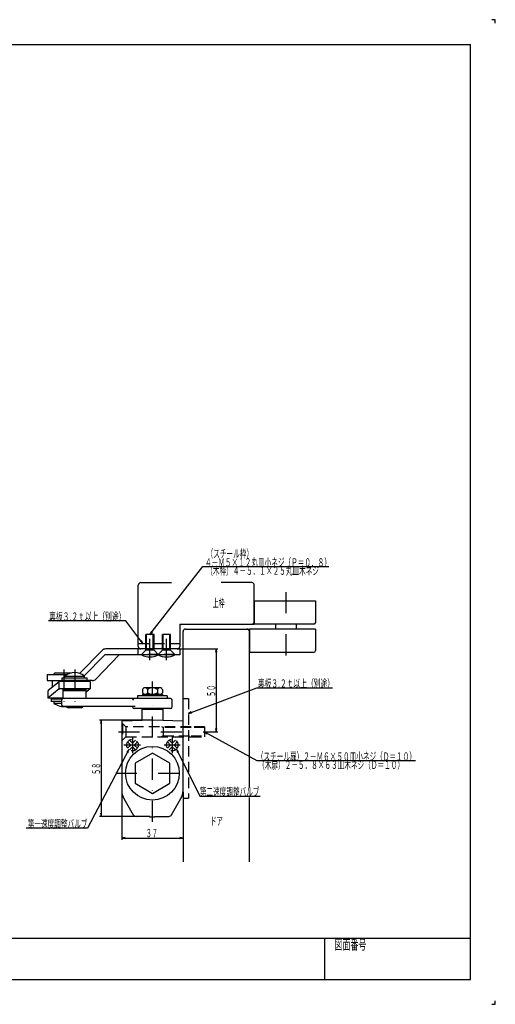
# Model space of a CAD drawing. Extents: x 0 to 841, y 0 to 594.
# Drawn here: x 554 to 841, y 0 to 594 of the extents above; entities that cross this region are included whole.
import ezdxf
from ezdxf.enums import TextEntityAlignment as Align

# ---------------------------------------------------------------- set-up
doc = ezdxf.new("R2010")
doc.units = 0
doc.header["$MEASUREMENT"] = 0
doc.linetypes.add('DASHDOT', pattern=[25.4, 12.7, -6.35, 0, -6.35])
doc.linetypes.add('DASHED2', pattern=[9.525, 6.35, -3.175])
for name, color, linetype in [('LAY-1', 3, 'CONTINUOUS'), ('LAY-10', 5, 'CONTINUOUS'), ('LAY-2', 3, 'CONTINUOUS'), ('LAY-3', 3, 'CONTINUOUS'), ('LAY-4', 3, 'CONTINUOUS'), ('LAY-5', 1, 'DASHDOT'), ('LAY-6', 2, 'CONTINUOUS'), ('LAY-9', 1, 'CONTINUOUS')]:
    doc.layers.add(name, color=color, linetype=linetype)
doc.styles.add('EXCADSTD', font='monotxt', dxfattribs={"bigfont": 'extfont'})

msp = doc.modelspace()

# ---------------------------------------------------------------- linework, layer by layer
at = {"layer": 'LAY-1', "color": 3, "linetype": 'CONTINUOUS'}
for p, q in [((628.474421, 190.547048), (629.01, 191)), ((639.19, 191), (629.01, 191)), ((639.725579, 190.547048), (639.19, 191)), ((625.1, 186), (625.1, 184.4)), ((643.1, 186), (625.1, 186)), ((628.1, 190), (628.1, 188)), ((640.1, 187), (628.1, 187)), ((628.1, 187), (628.1, 186)), ((628.474421, 187.452952), (629.01, 187)), ((631.1, 190), (631.1, 188)), ((637.1, 190), (637.1, 188)), ((639.725579, 187.452952), (639.19, 187)), ((640.1, 190), (640.1, 188)), ((640.1, 187), (640.1, 186)), ((643.1, 186), (643.1, 184.4)), ((628.1, 178.4), (627.75, 177.9)), ((628.1, 178.4), (640.1, 178.4)), ((640.1, 178.4), (640.45, 177.9)), ((627.75, 177.9), (627.75, 171.228378)), ((640.45, 177.9), (627.75, 177.9)), ((640.45, 177.9), (640.45, 171.228378)), ((634.1, 171.4), (615.6, 170.9)), ((615.6, 170.9), (615.6, 129.079489)), ((652.6, 170.9), (634.1, 171.4)), ((652.6, 129.079489), (652.6, 170.9)), ((652.6, 127.9), (652.6, 170.9)), ((616.939745, 124.079489), (622.5282, 114.4)), ((645.671785, 114.4), (651.260256, 124.079489)), ((632.6, 113.4), (624.260248, 113.4)), ((632.6, 112.9), (632.6, 113.4)), ((635.6, 112.9), (632.6, 112.9)), ((635.6, 112.9), (635.6, 113.4)), ((635.6, 113.4), (643.939737, 113.4))]:
    msp.add_line(p, q, dxfattribs=at)
at = {"layer": 'LAY-1', "color": 3, "linetype": 'DASHED2'}
for p, q in [((616.1, 169.4), (615.600008, 169.4)), ((616.1, 169.4), (616.1, 159.4)), ((618.1, 167.4), (616.1, 169.4)), ((618.1, 167.4), (618.1, 161.4)), ((657.4, 167.4), (618.1, 167.4)), ((640.6, 167.4), (640.6, 161.4)), ((665.6, 167.4), (657.4, 167.4)), ((665.6, 167.4), (665.6, 161.4)), ((616.1, 159.4), (618.1, 161.4)), ((618.1, 161.4), (657.4, 161.4)), ((657.4, 161.4), (665.6, 161.4)), ((616.1, 159.4), (615.600008, 159.4)), ((621.039339, 156.4), (619.152284, 158.287054)), ((619.152284, 154.512946), (621.039339, 156.4)), ((620.212953, 159.347723), (622.100008, 157.460669)), ((622.100008, 155.339331), (620.212953, 153.452277)), ((622.100008, 157.460669), (623.987062, 159.347723)), ((623.987062, 153.452277), (622.100008, 155.339331)), ((625.047716, 158.287054), (623.160661, 156.4)), ((623.160661, 156.4), (625.047716, 154.512946)), ((645.039331, 156.4), (643.152277, 158.287054)), ((643.152277, 154.512946), (645.039331, 156.4)), ((644.212946, 159.347723), (646.1, 157.460669)), ((646.1, 155.339331), (644.212946, 153.452277)), ((646.1, 157.460669), (647.987055, 159.347723)), ((647.987055, 153.452277), (646.1, 155.339331)), ((649.047708, 158.287054), (647.160654, 156.4)), ((647.160654, 156.4), (649.047708, 154.512946))]:
    msp.add_line(p, q, dxfattribs=at)
at = {"layer": 'LAY-1', "color": 1, "linetype": 'DASHED2'}
for p, q in [((640.6, 166.9), (639.733975, 167.4)), ((657.4, 166.9), (640.6, 166.9)), ((665.6, 166.9), (657.4, 166.9)), ((640.6, 161.9), (639.733975, 161.4)), ((640.6, 161.9), (657.4, 161.9)), ((657.4, 161.9), (665.6, 161.9))]:
    msp.add_line(p, q, dxfattribs=at)
at = {"layer": 'LAY-1', "color": 3, "linetype": 'CONTINUOUS', "flags": 128}
msp.add_lwpolyline([(634.1, 151.524356), (623.6, 145.462178), (623.6, 133.337822), (634.1, 127.275644), (644.6, 133.337822), (644.6, 145.462178), (634.1, 151.524356)], dxfattribs=at)
at = {"layer": 'LAY-1', "color": 3, "linetype": 'CONTINUOUS'}
msp.add_circle((634.1, 139.4), 16.200001, dxfattribs=at)
at = {"layer": 'LAY-1', "color": 3, "linetype": 'DASHED2'}
for centre in [(622.100008, 156.4), (646.1, 156.4)]:
    msp.add_circle(centre, 3.5, dxfattribs=at)
at = {"layer": 'LAY-1', "color": 3, "linetype": 'CONTINUOUS'}
for centre, radius, start, end in [((629.6, 189.375), 1.625, 22.619865, 157.380135), ((634.1, 186), 5, 53.130102, 126.869898), ((638.6, 189.375), 1.625, 22.619865, 157.380135), ((629.6, 188.625), 1.625, 202.619865, 337.380135), ((634.1, 192), 5, 233.130102, 306.869898), ((638.6, 188.625), 1.625, 202.619865, 337.380135), ((625.6, 129.079489), 10, 180.000018, 209.999973), ((642.6, 129.079489), 10, 329.999967, 359.99998), ((624.260248, 115.4), 2, 209.999973, 270), ((643.939737, 115.4), 2, 270, 329.999967)]:
    msp.add_arc(centre, radius, start, end, dxfattribs=at)
at = {"layer": 'LAY-10', "color": 1, "linetype": 'CONTINUOUS'}
for p, q in [((841, 594), (839, 594)), ((841, 592), (841, 594)), ((738, 40), (738, 15)), ((839, 0), (841, 0)), ((841, 0), (841, 2))]:
    msp.add_line(p, q, dxfattribs=at)
at = {"layer": 'LAY-10', "color": 5, "linetype": 'CONTINUOUS'}
for p, q in [((15, 579), (826, 579)), ((826, 15), (826, 579)), ((15, 40), (826, 40)), ((15, 15), (826, 15))]:
    msp.add_line(p, q, dxfattribs=at)
at = {"layer": 'LAY-2', "color": 3, "linetype": 'CONTINUOUS'}
for p, q in [((579.724055, 195.4), (579.724055, 197)), ((579.724055, 197), (594.724055, 197)), ((581.324055, 197), (581.324055, 198)), ((581.324055, 198), (593.124055, 198)), ((593.124055, 197), (593.124055, 198)), ((594.724055, 195.4), (594.724055, 197)), ((594.724055, 195.4), (579.724055, 195.4)), ((582.024055, 194.797922), (582.024055, 195.4)), ((582.024055, 190.298192), (582.024055, 189.9)), ((592.424055, 195.4), (592.424055, 194.797922)), ((592.424055, 189.9), (592.424055, 190.298192)), ((580.224055, 189.9), (594.224055, 189.9)), ((580.224055, 189.4), (580.224055, 189.9)), ((580.224055, 189.9), (587.6, 189.9)), ((580.224055, 184.4), (580.224055, 189.4)), ((580.224055, 189.4), (594.224055, 189.4)), ((580.224055, 184.4), (580.224055, 189.4)), ((645.1, 184.4), (580.224055, 184.4)), ((594.224055, 189.4), (594.224055, 189.9)), ((594.224055, 184.4), (594.224055, 189.4)), ((579.224055, 183.4), (579.224055, 180.9)), ((580.224055, 179.9), (623.6, 179.9)), ((591.224055, 178.9), (583.224055, 178.9)), ((622.1, 179.4), (622.1, 179.9)), ((645.1, 178.4), (623.1, 178.4)), ((646.1, 179.4), (646.1, 183.4))]:
    msp.add_line(p, q, dxfattribs=at)
for centre, radius, start, end in [((587.224055, 190.761905), 9.338095, 50.815436, 129.184564), ((580.224055, 183.4), 1, 90, 180), ((623.1, 183.4), 1, 90, 180), ((645.1, 183.4), 1, 0, 90), ((580.224055, 180.9), 1, 180, 270), ((583.224055, 179.9), 1, 180, 270), ((591.224055, 179.9), 1, 270, 0), ((623.1, 179.4), 1, 180, 270), ((645.1, 179.4), 1, 270, 0)]:
    msp.add_arc(centre, radius, start, end, dxfattribs=at)
at = {"layer": 'LAY-3', "color": 3, "linetype": 'CONTINUOUS'}
for p, q in [((577.92166, 190.4), (571.1, 184.59973)), ((577.860246, 194.640913), (571.283002, 189.248753)), ((577.724055, 194.297922), (577.724055, 190.798192)), ((596.224055, 194.797922), (578.224055, 194.797922)), ((596.224055, 190.298192), (578.224055, 190.298192)), ((594.224055, 188.445154), (596.58707, 190.454361)), ((596.724055, 190.798192), (596.724055, 194.297922)), ((571.1, 188.862085), (571.1, 184.59973)), ((580.224055, 184.59973), (571.1, 184.59973))]:
    msp.add_line(p, q, dxfattribs=at)
for centre, start, end in [((578.224055, 194.297922), 90, 180), ((578.224055, 190.798192), 180, 270), ((596.224055, 194.297922), 0, 90), ((596.224055, 190.798192), 270, 0), ((571.6, 188.862085), 129.345602, 180)]:
    msp.add_arc(centre, 0.5, start, end, dxfattribs=at)
at = {"layer": 'LAY-4', "color": 3, "linetype": 'DASHED2'}
for p, q in [((635.1, 223.1), (630.1, 223.1)), ((630.1, 219.2), (630.1, 223.1)), ((635.1, 219.2), (635.1, 223.1)), ((645.1, 223.1), (640.1, 223.1)), ((640.1, 219.2), (640.1, 223.1)), ((645.1, 219.2), (645.1, 223.1)), ((630.1, 213.6), (630.1, 219.2)), ((635.1, 213.6), (635.1, 219.2)), ((640.1, 213.6), (640.1, 219.2)), ((645.1, 213.6), (645.1, 219.2)), ((627.6, 211.1), (630.1, 213.6)), ((627.6, 210.8), (627.6, 211.1)), ((637.6, 211.1), (627.6, 211.1)), ((635.1, 213.6), (630.1, 213.6)), ((637.6, 211.1), (635.1, 213.6)), ((637.6, 211.1), (640.1, 213.6)), ((637.6, 210.8), (637.6, 211.1)), ((647.6, 211.1), (637.6, 211.1)), ((637.6, 210.8), (637.6, 211.1)), ((645.1, 213.6), (640.1, 213.6)), ((647.6, 211.1), (645.1, 213.6)), ((647.6, 210.8), (647.6, 211.1))]:
    msp.add_line(p, q, dxfattribs=at)
at = {"layer": 'LAY-4', "color": 1, "linetype": 'DASHED2'}
for p, q in [((630.6, 219.2), (630.6, 223.1)), ((634.6, 219.2), (634.6, 223.1)), ((640.6, 219.2), (640.6, 223.1)), ((644.6, 219.2), (644.6, 223.1)), ((630.6, 213.6), (630.6, 219.2)), ((634.6, 213.6), (634.6, 219.2)), ((640.6, 213.6), (640.6, 219.2)), ((644.6, 213.6), (644.6, 219.2))]:
    msp.add_line(p, q, dxfattribs=at)
at = {"layer": 'LAY-4', "color": 3, "linetype": 'CONTINUOUS'}
for p, q in [((650.6, 214.4), (605.913612, 214.4)), ((625.6, 210.8), (625.6, 214.4)), ((650.6, 214.4), (650.6, 210.8)), ((603.780086, 213.509043), (590.081979, 199.651916)), ((605.320498, 210.8), (592.867122, 198.202054)), ((614.125854, 210.8), (600.010115, 196.213736)), ((650.6, 210.8), (605.320498, 210.8)), ((637.6, 210.8), (627.6, 210.8)), ((647.6, 210.8), (637.6, 210.8)), ((570.6, 198.9), (582.644598, 198.9)), ((570.6, 198.9), (570.6, 195.3)), ((575.6, 199.9), (585.301755, 199.9)), ((570.6, 195.3), (582.024055, 195.3)), ((573.6, 195.3), (573.6, 191.148276)), ((597.854308, 195.3), (592.424055, 195.3)), ((573.1, 184.3), (573.1, 182.7)), ((573.1, 184.3), (579.788165, 184.3)), ((575.58, 184.59973), (575.58, 184.3)), ((579.224055, 182.7), (573.1, 182.7)), ((574.7, 182.7), (574.7, 181.7)), ((574.7, 181.7), (579.224055, 181.7))]:
    msp.add_line(p, q, dxfattribs=at)
for centre, radius, start, end in [((605.913612, 211.4), 3, 90, 135.330649), ((632.6, 220.616667), 11.016667, 243.008533, 296.991467), ((642.6, 220.616667), 11.016667, 243.008533, 296.991467), ((575.6, 198.9), 1, 90, 180), ((597.854308, 198.3), 3, 270, 315.939191), ((580.6, 188.938095), 9.338095, 230.815436, 280.025922)]:
    msp.add_arc(centre, radius, start, end, dxfattribs=at)
at = {"layer": 'LAY-5', "color": 1, "linetype": 'DASHDOT'}
for p, q in [((714.6, 248.7), (714.6, 207.5)), ((632.6, 207.7), (632.6, 225)), ((642.6, 207.7), (642.6, 225)), ((580.6, 201.9), (580.6, 178.2)), ((587.224055, 201.92), (587.224055, 177.3)), ((634.1, 110), (634.1, 194.7)), ((613.7, 164.4), (666.67, 164.4)), ((622.1, 161.381964), (622.1, 151.592505)), ((646.1, 161.62757), (646.1, 151.487219)), ((626.966608, 156.4), (616.931528, 156.4)), ((650.826235, 156.4), (641.14203, 156.4)), ((611.999994, 139.4), (656.3, 139.4))]:
    msp.add_line(p, q, dxfattribs=at)
at = {"layer": 'LAY-6', "color": 1, "linetype": 'CONTINUOUS'}
for p, q in [((633.56296, 224.884326), (632.6, 223.1)), ((632.6, 223.1), (634.089608, 224.475565)), ((626.931701, 218.998288), (628.4, 217.6)), ((628.4, 217.6), (627.464567, 219.39891)), ((649.6, 214.4), (673.6, 214.4)), ((672.6, 214.4), (672.266667, 212.4)), ((672.6, 214.4), (672.6, 164.4)), ((672.933333, 212.4), (672.6, 214.4)), ((657.558299, 176.509701), (655.8, 175.5)), ((655.8, 175.5), (657.790726, 175.884864)), ((633.6, 171.4), (602.1, 171.4)), ((603.1, 171.4), (602.766667, 169.4)), ((603.1, 171.4), (603.1, 113.4)), ((603.433333, 169.4), (603.1, 171.4)), ((672.266667, 166.4), (672.6, 164.4)), ((672.6, 164.4), (672.933333, 166.4)), ((667.511841, 163.724742), (665.6, 164.4)), ((665.6, 164.4), (667.189496, 163.141186)), ((666.1, 164.4), (673.6, 164.4)), ((619.969866, 153.622862), (618.739053, 152.011586)), ((619.32816, 151.699499), (619.969866, 153.622862)), ((649.765708, 152.284082), (648.574874, 153.925126)), ((648.574874, 153.925126), (649.169108, 151.986571)), ((615.6, 128.579489), (615.6, 99.3)), ((652.6, 127.4), (652.6, 99.3)), ((623.760248, 113.4), (602.1, 113.4)), ((602.766667, 115.4), (603.1, 113.4)), ((603.1, 113.4), (603.433333, 115.4)), ((617.6, 100.633333), (615.6, 100.3)), ((615.6, 100.3), (652.6, 100.3)), ((615.6, 100.3), (617.6, 99.966667)), ((652.6, 100.3), (650.6, 100.633333)), ((650.6, 99.966667), (652.6, 100.3))]:
    msp.add_line(p, q, dxfattribs=at)
at = {"layer": 'LAY-6', "color": 1, "linetype": 'CONTINUOUS', "flags": 128}
for points in [[(632.6, 223.1), (664.5, 264.2), (740.5, 264.2)], [(628.4, 217.6), (618.1, 231.3), (571.5, 231.3)], [(655.8, 175.5), (697.2, 190.9), (742.7, 190.9)], [(665.6, 164.4), (697.1, 147), (792.9, 147)], [(619.969866, 153.622862), (594.9, 106.3), (557.9, 106.3)], [(648.574874, 153.925126), (662.7, 125.6), (699.2, 125.6)]]:
    msp.add_lwpolyline(points, dxfattribs=at)
at = {"layer": 'LAY-9', "color": 1, "linetype": 'CONTINUOUS'}
for p, q in [((625.6, 215.9), (625.6, 252.9)), ((627.1, 254.4), (645.6, 254.4)), ((694.1, 254.4), (675.6, 254.4)), ((695.6, 230.9), (695.6, 252.9)), ((695.6, 243.4), (732.600012, 243.4)), ((695.6, 243.4), (695.6, 229.4)), ((732.600012, 243.4), (732.600012, 230.4)), ((650.6, 229.4), (650.6, 215.9)), ((650.6, 229.4), (695.6, 229.4)), ((654.1, 226.4), (692.6, 226.4)), ((692.6, 226.4), (692.6, 212.4)), ((732.600012, 226.4), (692.6, 226.4)), ((731.600012, 229.4), (695.6, 229.4)), ((708.35, 229.4), (708.35, 226.4)), ((720.85, 229.4), (720.85, 226.4)), ((732.600012, 226.4), (732.600012, 213.4)), ((652.6, 170.9), (652.6, 224.9)), ((692.6, 130.7), (692.6, 224.9)), ((692.6, 212.4), (731.600012, 212.4)), ((652.6, 127.9), (652.6, 86)), ((692.6, 86), (692.6, 124.8))]:
    msp.add_line(p, q, dxfattribs=at)
at = {"layer": 'LAY-9', "color": 1, "linetype": 'DASHED2'}
for p, q in [((625.6, 217.6), (650.6, 217.6)), ((652.6, 184.4), (655.8, 184.4)), ((655.8, 184.4), (655.8, 124.4)), ((652.6, 124.4), (655.8, 124.4))]:
    msp.add_line(p, q, dxfattribs=at)
at = {"layer": 'LAY-9', "color": 1, "linetype": 'CONTINUOUS'}
for centre, radius, start, end in [((627.1, 252.9), 1.5, 90, 180), ((694.1, 252.9), 1.5, 0, 90), ((654.1, 224.9), 1.5, 90, 180), ((691.1, 224.9), 1.5, 0, 90), ((694.1, 230.9), 1.5, 270, 0), ((731.600012, 230.4), 1, 270, 0), ((627.1, 215.9), 1.5, 180, 270), ((649.1, 215.9), 1.5, 270, 0), ((731.600012, 213.4), 1, 270, 0)]:
    msp.add_arc(centre, radius, start, end, dxfattribs=at)

# ---------------------------------------------------------------- texts
at = {"layer": 'LAY-10', "color": 4, "linetype": 'CONTINUOUS', "style": 'EXCADSTD', "width": 0.672}
msp.add_text('図面番号', height=6, dxfattribs=at).set_placement((744, 33), (763.200001, 33), align=Align.FIT)
at = {"layer": 'LAY-6', "color": 2, "linetype": 'CONTINUOUS', "style": 'EXCADSTD'}
for s, width, p, p2 in [('（スチール枠）', 0.672, (666.8, 269.4), (694.8, 269.4)), ('４－Ｍ５×１２丸皿小ネジ（Ｐ＝０．８）', 0.672, (665.8, 264.1), (741.8, 264.1)), ('（木枠）４－５．１×２５丸皿木ネジ', 0.672, (666.6, 259.1), (734.6, 259.1)), ('上枠', 0.672, (670.4, 239.6), (677.7328, 239.6)), ('裏板３.２ｔ以上（別途）', 0.654222, (571.79961, 231.443124), (617.79961, 231.443124)), ('裏板３.２ｔ以上（別途）', 0.654222, (697.69961, 191.043124), (743.69961, 191.043124)), ('（スチール扉）２－Ｍ６×５０皿小ネジ（Ｄ＝１０）', 0.672, (697.1, 147), (793.1, 147)), ('（木扉）２－５．８×６３皿木ネジ（Ｄ＝１０）', 0.672, (697.9, 142), (785.9, 142)), ('第二速度調整バルブ', 0.672, (662.7, 125.7), (698.7, 125.7)), ('ドア', 0.672, (669.2, 108), (676.5328, 108)), ('第一速度調整バルブ', 0.672, (558.9, 106.3), (594.9, 106.3)), ('３７', 0.672, (630.1, 100.8), (637.4328, 100.8))]:
    msp.add_text(s, height=5, dxfattribs=dict(at, width=width)).set_placement(p, p2, align=Align.FIT)
at = {"layer": 'LAY-6', "color": 2, "linetype": 'CONTINUOUS', "style": 'EXCADSTD', "width": 0.672}
for s, p, p2 in [('５０', (672.1, 185.4), (672.1, 192.7328)), ('５８', (602.6, 138.4), (602.6, 145.7328))]:
    msp.add_text(s, height=5, rotation=90, dxfattribs=at).set_placement(p, p2, align=Align.FIT)

doc.saveas('drawing.dxf')
